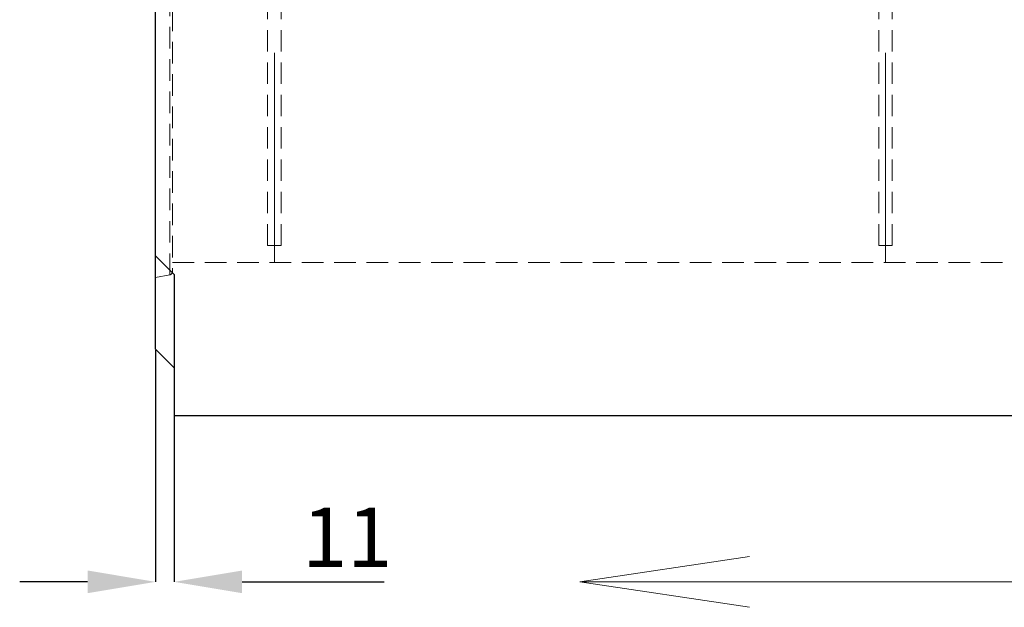
# Model space of a CAD drawing. Units: millimetres. Extents: x 815 to 1235, y 52 to 349.
# Drawn here: x 910 to 968, y 229 to 264 of the extents above; entities that cross this region are included whole.
import ezdxf

# ---------------------------------------------------------------- set-up
doc = ezdxf.new("R2010")
doc.units = ezdxf.units.MM
doc.header["$PDSIZE"] = -1
doc.linetypes.add('CENTERX2', pattern=[20.32, 12.7, -2.54, 2.54, -2.54])
doc.linetypes.add('HIDDEN', pattern=[1.905, 1.27, -0.635])
doc.layers.get('0').update_dxf_attribs({"lineweight": 0})
doc.layers.add('FORMAT', color=7, linetype='Continuous')
doc.styles.add('SLDTEXTSTYLE2', font='TXT', dxfattribs={"width": 0.75})
doc.dimstyles.new('SLDDIMSTYLE1', dxfattribs={"dimtxt": 3.5, "dimasz": 4, "dimexe": 0, "dimexo": 0.0625, "dimgap": 0.875, "dimtad": 2, "dimlfac": 10, "dimrnd": 1e-09, "dimzin": 12, "dimdsep": 46, "dimtxsty": 'SLDTEXTSTYLE2', "dimsah": 1, "dimcen": 0.09, "dimadec": 0, "dimazin": 3, "dimtfac": 1, "dimtofl": 0, "dimtmove": 0, "dimatfit": 3, "dimfxl": 1, "dimfrac": 2, "dimtolj": 1, "dimtzin": 12, "dimarcsym": 0})

# ---------------------------------------------------------------- blocks, each defined once
blk = doc.blocks.new('*D26')
at = {"layer": 'Defpoints', "color": 0, "transparency": 16777216}
for p in [(917.656, 244.163), (918.756, 243.063), (918.756, 230.458)]:
    blk.add_point(p, dxfattribs=at)
at = {"layer": 'FORMAT', "color": 0, "lineweight": -2, "transparency": 16777216}
for p, q in [((917.656, 244.1), (917.656, 230.458)), ((918.756, 243), (918.756, 230.458)), ((913.656, 230.458), (909.656, 230.458)), ((922.756, 230.458), (931.131, 230.458))]:
    blk.add_line(p, q, dxfattribs=at)
at = {"layer": 'FORMAT', "color": 0, "transparency": 16777216}
for points in [[(913.656, 231.125), (913.656, 229.791), (917.656, 230.458)], [(922.756, 231.125), (922.756, 229.791), (918.756, 230.458)]]:
    blk.add_solid(points, dxfattribs=at)
at = {"layer": 'FORMAT', "color": 0, "transparency": 16777216, "insert": (928.943, 233.083), "char_height": 3.5, "attachment_point": 5, "style": 'SLDTEXTSTYLE2'}
blk.add_mtext('\\A1;11', dxfattribs=at)

msp = doc.modelspace()

# ---------------------------------------------------------------- linework, layer by layer
at = {"color": 7, "linetype": 'Continuous', "lineweight": 30}
for p, q in [((917.6556, 249.6625), (917.6556, 278.2624)), ((917.6556, 249.6625), (918.7556, 248.5625)), ((917.6556, 244.1625), (917.6556, 249.6625)), ((918.7556, 248.5625), (918.7556, 240.2625)), ((917.6556, 244.1625), (918.7556, 243.0625)), ((918.7556, 240.2625), (1018.6556, 240.2625))]:
    msp.add_line(p, q, dxfattribs=at)
at = {"color": 7, "linetype": 'HIDDEN', "lineweight": 0}
for p, q in [((918.4903, 248.5375), (918.4903, 269.8581)), ((918.6556, 269.8852), (918.6556, 248.7345)), ((924.2556, 250.2625), (925.0556, 250.2625)), ((960.2556, 250.2625), (961.0556, 250.2625)), ((918.6556, 249.2625), (1017.6556, 249.2625)), ((918.4903, 248.5375), (917.6556, 248.3903))]:
    msp.add_line(p, q, dxfattribs=at)
at = {"linetype": 'HIDDEN', "lineweight": 0}
for points in [[(924.2556, 250.2625), (924.2556, 278.9485)], [(925.0556, 250.2625), (925.0556, 278.9485)], [(960.2556, 250.2625), (960.2556, 278.9485)], [(961.0556, 250.2625), (961.0556, 278.9485)]]:
    msp.add_lwpolyline(points, dxfattribs=at)
at = {"color": 7, "linetype": 'HIDDEN', "lineweight": 0}
msp.add_arc((918.4556, 248.7345), 0.2, 280, 0, dxfattribs=at)
at = {"layer": 'FORMAT', "lineweight": 0}
for p, q in [((942.6556, 230.4578), (952.6556, 231.9578)), ((992.6556, 230.4578), (942.6556, 230.4578)), ((942.6556, 230.4578), (952.6556, 228.9578))]:
    msp.add_line(p, q, dxfattribs=at)
at = {"layer": 'FORMAT', "linetype": 'CENTERX2', "lineweight": 0}
for points in [[(924.6556, 281.9829), (924.6556, 281.9329), (924.6556, 249.2625)], [(960.6556, 281.9829), (960.6556, 281.9329), (960.6556, 249.2625)]]:
    msp.add_lwpolyline(points, dxfattribs=at)

# ---------------------------------------------------------------- dimensions: what is measured, and where the dimension line sits
at = {"layer": 'FORMAT'}
dim = msp.add_linear_dim(base=(918.7556, 230.4578), p1=(917.6556, 244.1625), p2=(918.7556, 243.0625), dimstyle='SLDDIMSTYLE1', override={"dimtad": 3}, dxfattribs=at)
dim.commit()
dim.dimension.update_dxf_attribs({"geometry": '*D26', "text_midpoint": (928.9431, 233.0828)})

doc.saveas('drawing.dxf')
